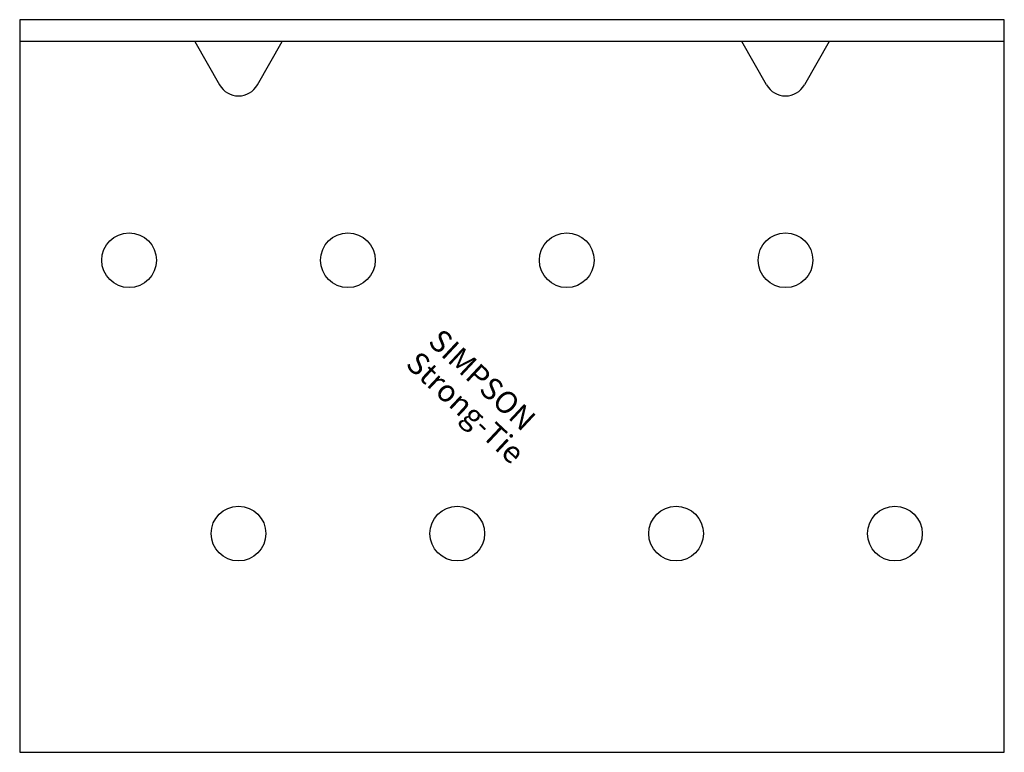
# Model space of a CAD drawing. Extents: x -45 to 45, y -67 to 0.
import ezdxf

# ---------------------------------------------------------------- set-up
doc = ezdxf.new("R2010")
doc.units = 0
doc.layers.get('0').update_dxf_attribs({"linetype": 'CONTINUOUS'})
doc.styles.add('SST', font='romans.shx')

# ---------------------------------------------------------------- blocks, each defined once
blk = doc.blocks.new('SIMPSON-STRONG-TIE')
at = {"linetype": 'CONTINUOUS', "style": 'SST'}
for s, p in [('SIMPSON', (0, 0)), ('Strong-Tie', (-2.05, -2.05))]:
    blk.add_text(s, height=2, rotation=316.94149, dxfattribs=at).set_placement(p)

msp = doc.modelspace()

# ---------------------------------------------------------------- linework, layer by layer
for p, q in [((45, 0), (-45, 0)), ((-45, 0), (-45, -67)), ((45, -67), (45, 0)), ((45, -2), (-45, -2)), ((-29, -2), (-26.736, -5.961)), ((-23.264, -5.961), (-21, -2)), ((23.264, -5.961), (21, -2)), ((29, -2), (26.736, -5.961)), ((-45, -67), (45, -67))]:
    msp.add_line(p, q)
for centre in [(-35, -22), (-15, -22), (5, -22), (25, -22), (-25, -47), (-5, -47), (15, -47), (35, -47)]:
    msp.add_circle(centre, 2.5)
for centre in [(-25, -4.969), (25, -4.969)]:
    msp.add_arc(centre, 2, 209.74488, 330.25512)

# ---------------------------------------------------------------- block references
msp.add_blockref('SIMPSON-STRONG-TIE', (-7.777, -29.57))

doc.saveas('drawing.dxf')
